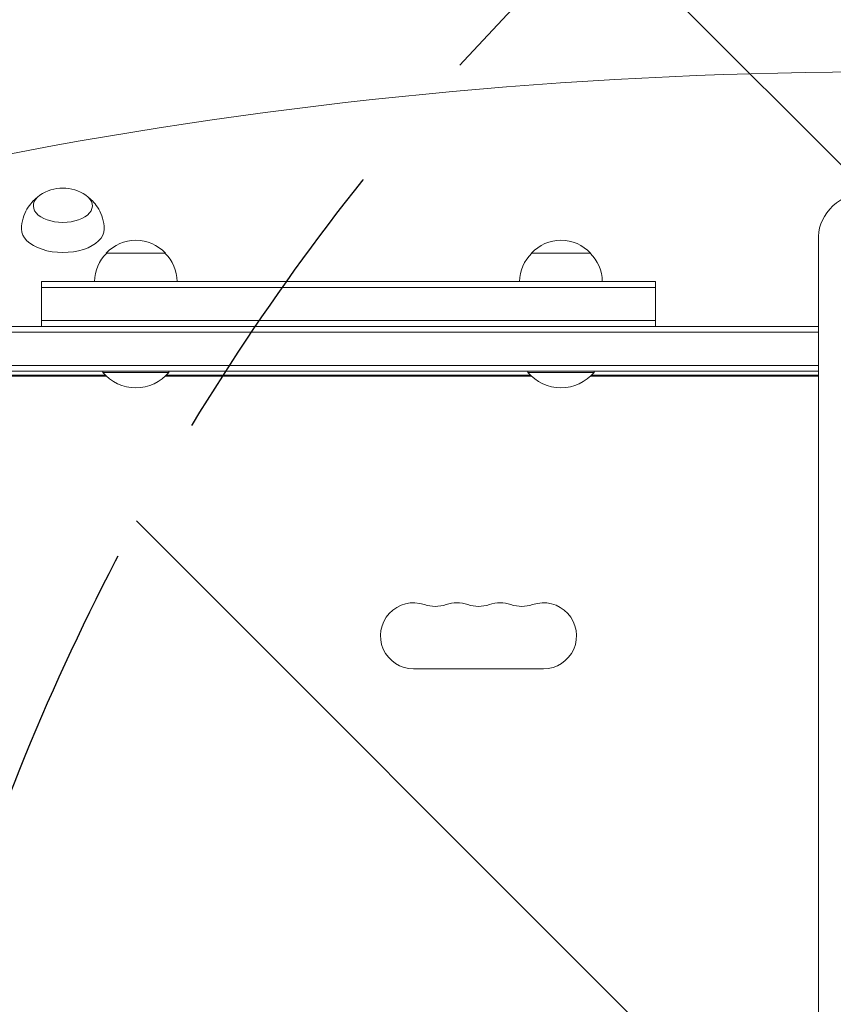
# Model space of a CAD drawing. Units: millimetres. Extents: x -5920 to 5488, y -3641 to 4436.
# Drawn here: x 985 to 1329, y 1336 to 1753 of the extents above; entities that cross this region are included whole.
import ezdxf

# ---------------------------------------------------------------- set-up
doc = ezdxf.new("R2010")
doc.units = ezdxf.units.MM
doc.header["$LTSCALE"] = 20
doc.linetypes.add('HIDDEN', pattern=[9.525, 6.35, -3.175])
for name, color, linetype in [('2d', 230, 'Continuous'), ('EN-Free_Space', 10, 'HIDDEN'), ('EN-Free_Space_Hatch', 10, 'HIDDEN')]:
    doc.layers.add(name, color=color, linetype=linetype)

msp = doc.modelspace()

# ---------------------------------------------------------------- hatches: boundary and pattern name
at = {"layer": 'EN-Free_Space_Hatch'}
h = msp.add_hatch(dxfattribs=at)
h.set_pattern_fill('ANSI31', color=256, scale=100, angle=90)
h.set_pattern_definition([(135, (1894.2, 680.2), (-224.506, -224.506), [])])
edge = h.paths.add_edge_path()
edge.add_line((1913.2, 62.73), (3988.2, 62.73))
edge.add_arc((3988.2, 1062.73), 1000, 270, 360)
edge.add_arc((3988.2, 1062.73), 1000, 360, 450)
edge.add_line((3988.2, 2062.73), (1913.2, 2062.73))
edge.add_arc((1913.2, 1062.73), 1000, 90, 180)
edge.add_arc((1913.2, 1062.73), 1000, 180, 270)

# ---------------------------------------------------------------- linework, layer by layer
at = {"layer": '2d', "lineweight": 0}
for p, q in [((1323.2, 1660.9), (1323.2, 464.56)), ((1046.6, 1653.73), (1021.6, 1653.73)), ((1226.6, 1653.73), (1201.6, 1653.73)), ((994.1, 1641.73), (1254.1, 1641.73)), ((994.1, 1622.73), (994.1, 1641.73)), ((994.1, 1639.23), (1254.1, 1639.23)), ((1254.1, 1622.73), (1254.1, 1641.73)), ((863, 1622.73), (1323.2, 1622.73)), ((1254.1, 1625.23), (994.1, 1625.23)), ((863, 1620.23), (1323.2, 1620.23)), ((1323.2, 1606.23), (865.14, 1606.23)), ((1323.2, 1603.73), (865.2, 1603.73)), ((1021.17, 1602.07), (916.45, 1602.07)), ((1021.52, 1601.73), (916.45, 1601.73)), ((1020.1, 1603.73), (1020.1, 1603.23)), ((1048.1, 1603.23), (1020.1, 1603.23)), ((1046.68, 1601.73), (1201.52, 1601.73)), ((1201.17, 1602.07), (1047.03, 1602.07)), ((1048.1, 1603.73), (1048.1, 1603.23)), ((1073.7, 1602.07), (1073.7, 1601.73)), ((1102.7, 1602.07), (1102.7, 1601.73)), ((1179.7, 1601.73), (1179.7, 1602.07)), ((1200.1, 1603.73), (1200.1, 1603.23)), ((1228.1, 1603.23), (1200.1, 1603.23)), ((1226.68, 1601.73), (1323.2, 1601.73)), ((1323.2, 1602.07), (1227.03, 1602.07)), ((1228.1, 1603.73), (1228.1, 1603.23)), ((1285.7, 1602.07), (1285.7, 1601.73)), ((1314.7, 1602.07), (1314.7, 1601.73)), ((1206.7, 1477.73), (1151.7, 1477.73))]:
    msp.add_line(p, q, dxfattribs=at)
for centre, radius, start, end in [((1003.2, 1664.29), 17, 55.1537, 124.8463), ((1034.1, 1642.21), 17, 42.6679, 137.3321), ((1214.1, 1642.21), 17, 42.6679, 137.3321), ((1033.6, 1641.54), 17, 134.1865, 179.3587), ((1034.6, 1641.54), 17, 0.6413, 45.8135), ((1213.6, 1641.54), 17, 134.1865, 179.3587), ((1214.6, 1641.54), 17, 0.6413, 45.8135), ((1034.1, 1615.06), 18.33, 220.1905, 319.8095), ((1035.2, 1613.23), 25, 332.6129, 333.486), ((1141.2, 1613.23), 25, 206.514, 207.3871), ((1141.2, 1613.23), 25, 332.6129, 333.486), ((1214.1, 1615.06), 18.33, 220.1905, 319.8095), ((1247.2, 1613.23), 25, 332.6129, 333.486), ((1151.7, 1491.73), 14, 70.8901, 270), ((1160.86, 1518.19), 14, 250.8901, 289.1099), ((1170.03, 1491.73), 14, 70.8901, 109.1099), ((1179.2, 1518.19), 14, 250.8901, 289.1099), ((1188.36, 1491.73), 14, 70.8901, 109.1099), ((1197.53, 1518.19), 14, 250.8901, 289.1099), ((1206.7, 1491.73), 14, 270, 109.1099)]:
    msp.add_arc(centre, radius, start, end, dxfattribs=at)
for centre, major_axis, ratio, start_param, end_param in [((1353.2, 1078.97), (-1155.44, 0), 0.56392, 4.472183, 5.114254), ((1353.2, 1660.9), (-30, 0), 0.707107, 4.987356, 6.283185), ((1003.2, 1673.8), (-12.5, 0), 0.56392, 5.60239, 7.853982), ((1003.2, 1673.8), (-12.5, 0), 0.56392, 1.570796, 3.822388), ((1003.2, 1663.89), (17.5, 0), 0.56392, 3.133949, 6.283185), ((1003.2, 1663.89), (17.5, 0), 0.56392, 0, 0.007643)]:
    msp.add_ellipse(centre, major_axis=major_axis, ratio=ratio, start_param=start_param, end_param=end_param, dxfattribs=at)
for points, knots in [([(985.7, 1663.97), (985.72, 1665.53), (985.96, 1667.08), (986.79, 1669.93), (987.36, 1671.23), (988.67, 1673.48), (989.39, 1674.43), (990.86, 1676.06), (991.6, 1676.73), (992.35, 1677.31), (992.38, 1677.34), (992.41, 1677.36)], [3.149236, 3.149236, 3.149236, 3.149236, 3.3034949, 3.3034949, 3.4577539, 3.4577539, 3.6120128, 3.6120128, 3.7662717, 3.7662717, 3.7726132, 3.7726132, 3.7726132, 3.7726132]), ([(1013.99, 1677.36), (1014.02, 1677.34), (1014.05, 1677.31), (1014.8, 1676.73), (1015.54, 1676.06), (1017, 1674.43), (1017.73, 1673.48), (1019.03, 1671.23), (1019.61, 1669.93), (1020.43, 1667.08), (1020.68, 1665.53), (1020.7, 1663.97)], [5.6521648, 5.6521648, 5.6521648, 5.6521648, 5.6585063, 5.6585063, 5.8127652, 5.8127652, 5.9670241, 5.9670241, 6.121283, 6.121283, 6.2755419, 6.2755419, 6.2755419, 6.2755419])]:
    msp.add_open_spline(points, degree=3, knots=knots, dxfattribs=at)
at = {"layer": 'EN-Free_Space', "flags": 128}
msp.add_lwpolyline([(1913.2, 62.73), (3988.2, 62.73, 1), (3988.2, 2062.73), (1913.2, 2062.73, 1)], format="xyb", close=True, dxfattribs=at)

doc.saveas('drawing.dxf')
